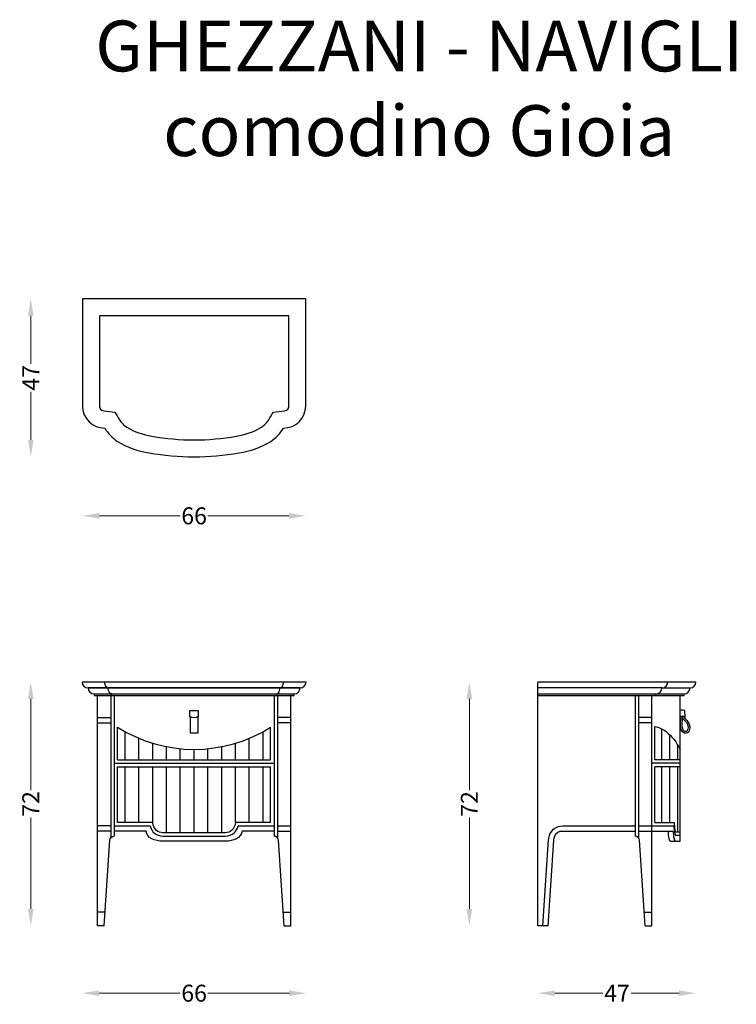
# Model space of a CAD drawing. Units: millimetres. Extents: x -112 to 100, y -108 to 183.
import ezdxf

# ---------------------------------------------------------------- set-up
doc = ezdxf.new("R2010")
doc.units = ezdxf.units.MM
for name, color, linetype in [('2d fianco', 7, 'Continuous'), ('2d fronte', 7, 'Continuous'), ('2d pianta', 7, 'Continuous'), ('Testo', 7, 'Continuous')]:
    doc.layers.add(name, color=color, linetype=linetype)
doc.layers.add('Quote', color=6, linetype='Continuous', lineweight=13)
doc.styles.add('arial', font='arial.ttf')
doc.styles.add('ROMANS', font='arial.ttf')
doc.dimstyles.new('1-1', dxfattribs={"dimtxt": 10, "dimasz": 10, "dimexe": 10, "dimexo": 50, "dimgap": 1, "dimtad": 0, "dimdec": 0, "dimzin": 0, "dimtxsty": 'ROMANS', "dimcen": 0.09, "dimclrd": 256, "dimclre": 256, "dimclrt": 256, "dimadec": 0, "dimazin": 0, "dimtfac": 1, "dimtdec": 0, "dimtix": 1, "dimtofl": 0, "dimtmove": 1, "dimatfit": 0, "dimldrblk": 'NONE', "dimfxl": 1, "dimtolj": 1, "dimtzin": 0, "dimlwd": -1, "dimlwe": -1, "dimarcsym": 0})

# ---------------------------------------------------------------- blocks, each defined once
blk = doc.blocks.new('*D2')
at = {"layer": 'Defpoints', "color": 0, "transparency": 16777216}
for p in [(-93.01, 100.83, 36), (-27.03, 100.83), (-27.03, 36.71)]:
    blk.add_point(p, dxfattribs=at)
at = {"layer": 'Quote', "transparency": 16777216}
for p, q in [((-88.01, 36.71), (-64.12, 36.71)), ((-32.03, 36.71), (-55.93, 36.71))]:
    blk.add_line(p, q, dxfattribs=at)
for points in [[(-88.01, 37.54), (-88.01, 35.87), (-93.01, 36.71)], [(-32.03, 37.54), (-32.03, 35.87), (-27.03, 36.71)]]:
    blk.add_solid(points, dxfattribs=at)
at = {"layer": 'Quote', "transparency": 16777216, "insert": (-60.02, 36.71), "char_height": 5, "attachment_point": 5, "style": 'ROMANS'}
blk.add_mtext('\\A1;66', dxfattribs=at)
blk = doc.blocks.new('_None')
blk = doc.blocks.new('*D3')
at = {"layer": 'Defpoints', "color": 0, "transparency": 16777216}
for p in [(-93.09, -12.39, 0), (-26.95, -12.39, 0), (-26.95, -104.3)]:
    blk.add_point(p, dxfattribs=at)
at = {"layer": 'Quote', "transparency": 16777216}
for p, q in [((-88.09, -104.3), (-64.12, -104.3)), ((-31.95, -104.3), (-55.93, -104.3))]:
    blk.add_line(p, q, dxfattribs=at)
for points in [[(-88.09, -103.47), (-88.09, -105.13), (-93.09, -104.3)], [(-31.95, -103.47), (-31.95, -105.13), (-26.95, -104.3)]]:
    blk.add_solid(points, dxfattribs=at)
at = {"layer": 'Quote', "transparency": 16777216, "insert": (-60.02, -104.3), "char_height": 5, "attachment_point": 5, "style": 'ROMANS'}
blk.add_mtext('\\A1;66', dxfattribs=at)
blk = doc.blocks.new('*D4')
at = {"layer": 'Defpoints', "color": 0, "transparency": 16777216}
for p in [(41.54, -12.39, 0), (21.29, -84.39), (41.54, -84.39, 0)]:
    blk.add_point(p, dxfattribs=at)
at = {"layer": 'Quote', "transparency": 16777216}
for p, q in [((21.29, -17.39), (21.29, -44.35)), ((21.29, -79.39), (21.29, -52.42))]:
    blk.add_line(p, q, dxfattribs=at)
for points in [[(20.45, -17.39), (22.12, -17.39), (21.29, -12.39)], [(20.45, -79.39), (22.12, -79.39), (21.29, -84.39)]]:
    blk.add_solid(points, dxfattribs=at)
at = {"layer": 'Quote', "transparency": 16777216, "insert": (21.29, -48.39), "char_height": 5, "attachment_point": 5, "rotation": 90, "style": 'ROMANS'}
blk.add_mtext('\\A1;72', dxfattribs=at)
blk = doc.blocks.new('*D5')
at = {"layer": 'Defpoints', "color": 0, "transparency": 16777216}
for p in [(-60.02, 100.83), (-108.27, 54.13), (-60.02, 54.13)]:
    blk.add_point(p, dxfattribs=at)
at = {"layer": 'Quote', "transparency": 16777216}
for p, q in [((-108.27, 95.83), (-108.27, 81.66)), ((-108.27, 59.13), (-108.27, 73.3))]:
    blk.add_line(p, q, dxfattribs=at)
for points in [[(-109.1, 95.83), (-107.43, 95.83), (-108.27, 100.83)], [(-109.1, 59.13), (-107.43, 59.13), (-108.27, 54.13)]]:
    blk.add_solid(points, dxfattribs=at)
at = {"layer": 'Quote', "transparency": 16777216, "insert": (-108.27, 77.48), "char_height": 5, "attachment_point": 5, "rotation": 90, "style": 'ROMANS'}
blk.add_mtext('\\A1;47', dxfattribs=at)
blk = doc.blocks.new('*D6')
at = {"layer": 'Defpoints', "color": 0, "transparency": 16777216}
for p in [(41.54, -12.39, 0), (88.24, -12.39, 0), (88.24, -104.3)]:
    blk.add_point(p, dxfattribs=at)
at = {"layer": 'Quote', "transparency": 16777216}
for p, q in [((46.54, -104.3), (60.71, -104.3)), ((83.24, -104.3), (69.07, -104.3))]:
    blk.add_line(p, q, dxfattribs=at)
for points in [[(46.54, -103.47), (46.54, -105.13), (41.54, -104.3)], [(83.24, -103.47), (83.24, -105.13), (88.24, -104.3)]]:
    blk.add_solid(points, dxfattribs=at)
at = {"layer": 'Quote', "transparency": 16777216, "insert": (64.89, -104.3), "char_height": 5, "attachment_point": 5, "style": 'ROMANS'}
blk.add_mtext('\\A1;47', dxfattribs=at)
blk = doc.blocks.new('comodinoGioia-pianta')
at = {"layer": '2d pianta', "ltscale": 2}
for points in [[(13.26, -45.52, 0.099442), (22.63, -42.14, 0.106371), (26.42, -38.2, 0.410868), (32.99, -31.72), (32.99, 0), (-32.99, 0), (-32.99, -31.72, 0.410868), (-26.42, -38.2, 0.106371), (-22.63, -42.14, 0.099442), (-13.26, -45.52, 0.088408)], [(12.45, -40.59, 0.098802), (19.9, -37.94, 0.092011), (22.08, -35.72, 0.000156), (23.42, -33.45), (26.7, -33.15, 0.394716), (27.99, -31.49), (27.99, -5), (-27.99, -5), (-27.99, -31.49, 0.394716), (-26.7, -33.15), (-23.42, -33.45, 0.000156), (-22.08, -35.72, 0.092011), (-19.9, -37.94, 0.098802), (-12.45, -40.59, 0.088923)]]:
    blk.add_lwpolyline(points, format="xyb", close=True, dxfattribs=at)
blk = doc.blocks.new('comodinoGioia-fianco')
at = {"layer": '2d fianco'}
h = blk.add_hatch(dxfattribs=at)
h.set_pattern_fill('ANSI31', color=256, scale=0.75, angle=45)
h.set_pattern_definition([(90, (23.3479, 35.9995), (-2.38125, -4e-16), [])])
h.paths.add_polyline_path([(34.59, 49), (42, 49), (42, 52.12, 0.107412), (37.89, 57.41, 0.09248), (34.59, 58.92)])
h.paths.add_polyline_path([(34.59, 30.5), (40.26, 30.5, 0.035329), (40.44, 28.48, 0.034777), (40.56, 27.99, 0.165292), (40.68, 27.8), (42, 27.8), (42, 47), (34.59, 47)])
at = {"layer": '2d fianco', "extrusion": (-1.22465e-16, 0, -1)}
for points in [[(0, 68), (-34.87, 68), (-34.87, 68.5, -0.405356), (-36.62, 70.25, -0.40443), (-38.37, 72), (0, 72)], [(-34.87, 68), (-43.2, 68), (-43.2, 68.5, -0.405356), (-44.95, 70.25, -0.40443), (-46.7, 72), (-38.37, 72)], [(-42.14, 61.86, 0.016776), (-42.05, 60.01, -0.123543), (-42.23, 58.07, -0.324948), (-43.77, 56.96, -0.346565), (-44.92, 58.01, -0.25805), (-43.98, 60.73, 0.004919), (-43.43, 61.29, 0.11368), (-43.1, 61.9, 0.11368)], [(-43.29, 63.59, -0.152605), (-42, 63.58, 54.705957)], [(-34.59, 58.92, 0.09248), (-37.89, 57.41, 0.107413), (-42, 52.12)], [(-1.5, 0), (-3.17, 25.38, 0.07248), (-3.57, 27.06, 0.312677), (-7.28, 29.5), (-28.77, 29.5)], [(-40.15, 29.5, -0.044571), (-40.37, 27.47, -0.049595), (-40.52, 26.98, -0.185177), (-40.68, 26.8, -0.615392)], [(-40.26, 30.5, -0.035342), (-40.44, 28.48, -0.034777), (-40.56, 27.99, -0.165292), (-40.68, 27.8, -0.615392)], [(-3, 0), (-4.67, 25.26, 0.07139), (-4.96, 26.5, 0.31392), (-7.26, 28), (-28.77, 28)], [(-31.69, 0), (-30.03, 25.26, -0.375643), (-28.77, 26.49, -1.068114)], [(-38.47, 28, -0.051732), (-38.71, 25.71, -0.077661), (-38.92, 25.19, -0.219276), (-39.18, 25, -0.615392)], [(-39.97, 28, -0.051732), (-40.21, 25.71, -0.077661), (-40.42, 25.19, -0.219276), (-40.68, 25, -0.615392)]]:
    blk.add_lwpolyline(points, format="xyb", dxfattribs=at)
at = {"layer": '2d fianco'}
for points in [[(0, 0), (0, 72)], [(3, 0), (0, 0)]]:
    blk.add_lwpolyline(points, dxfattribs=at)
at = {"layer": '2d fianco', "extrusion": (-1.22465e-16, 0, -1)}
for points in [[(-36.62, 70.25), (0, 70.25)], [(-36.62, 70.25), (-44.95, 70.25)], [(0, 68.5), (-34.87, 68.5)], [(-28.77, 68), (-28.77, 26.49)], [(-29.7, 68), (-29.7, 26.05)], [(-31.69, 0), (-33.69, 0), (-33.69, 68)], [(-34.59, 68), (-34.59, 68)], [(-34.87, 68.5), (-43.2, 68.5)], [(-42, 25), (-42, 68)], [(-33.69, 61.5), (-29.7, 61.5)], [(-43.1, 61.9), (-42, 61.85)], [(-43.38, 61.53), (-43.25, 61.53)], [(-43.29, 63.59), (-43.38, 61.53)], [(-33.69, 60), (-29.7, 60)], [(-34.59, 49), (-34.59, 58.92)], [(-42, 48), (-33.69, 48)], [(-42, 49), (-34.59, 49)], [(-42, 47), (-34.59, 47)], [(-34.59, 30.5), (-34.59, 47)], [(-29.7, 29.5), (-33.69, 29.5)], [(-33.69, 29.5), (-40.15, 29.5)], [(-34.59, 30.5), (-40.26, 30.5)], [(-29.7, 28), (-33.69, 28)], [(-33.69, 28), (-39.97, 28)], [(-40.68, 27.8), (-42, 27.8)], [(-40.68, 26.8), (-42, 26.8)], [(-39.18, 25), (-42, 25)], [(-31.42, 4), (-33.69, 4)]]:
    blk.add_lwpolyline(points, dxfattribs=at)
blk.add_lwpolyline([(-42.64, 61.69, 0.015499), (-42.54, 59.95, -0.125181), (-42.7, 58.23, -0.32165), (-43.75, 57.46, -0.341168), (-44.42, 58.09, -0.259557), (-43.64, 60.36, 0.005061), (-43.06, 60.95, 0.105558)], format="xyb", close=True, dxfattribs=at)
blk = doc.blocks.new('comodinoGioia-fronte')
at = {"layer": '2d fronte'}
for points in [[(-33.07, 72, 0.40443), (-31.32, 70.25, 0.405356), (-29.57, 68.5), (-29.57, 68), (29.56, 68), (29.56, 68.5, 0.405356), (31.31, 70.25, 0.40443), (33.06, 72)], [(-1.26, 63.63), (1.24, 63.63), (1.24, 61.86, -0.324129), (-1.26, 61.86)]]:
    blk.add_lwpolyline(points, format="xyb", close=True, dxfattribs=at)
for points in [[(31.31, 70.25), (-31.32, 70.25)], [(-31.32, 70.25), (31.31, 70.25)], [(-29.57, 68.5), (29.56, 68.5)], [(-26.57, 0), (-28.57, 0), (-28.57, 68)], [(-24.59, 68), (-24.59, 26.04)], [(-23.66, 68), (-23.66, 26.49)], [(23.66, 68), (23.66, 26.49)], [(24.59, 68), (24.59, 26.04)], [(26.57, 0), (28.57, 0), (28.57, 68)], [(-28.57, 61.5), (-24.59, 61.5)], [(1.08, 61.78), (1.08, 56.91), (-1.08, 56.91), (-1.08, 61.78)], [(28.57, 61.5), (24.59, 61.5)], [(-28.57, 60), (-24.59, 60)], [(-22.59, 49), (-22.59, 58.64)], [(22.59, 49), (22.59, 58.64)], [(28.57, 60), (24.59, 60)], [(-20.38, 49), (-20.38, 57.34)], [(-16.3, 49), (-16.3, 55.38)], [(16.3, 49), (16.3, 55.38)], [(20.38, 49), (20.38, 57.34)], [(-12.23, 49), (-12.23, 53.92)], [(-8.15, 49), (-8.15, 52.91)], [(8.15, 49), (8.15, 52.91)], [(12.23, 49), (12.23, 53.92)], [(-4.08, 49), (-4.08, 52.31)], [(0, 49), (0, 52.12)], [(4.08, 49), (4.08, 52.31)], [(-23.66, 48), (23.66, 48)], [(-22.59, 49), (22.59, 49)], [(-22.59, 47), (22.59, 47)], [(-22.59, 30.5), (-22.59, 47)], [(-20.38, 30.5), (-20.38, 47)], [(-16.3, 30.5), (-16.3, 47)], [(-12.23, 30.5), (-12.23, 47)], [(-8.15, 27.5), (-8.15, 47)], [(-4.08, 27.5), (-4.08, 47)], [(0, 27.5), (0, 47)], [(4.08, 27.5), (4.08, 47)], [(8.15, 27.5), (8.15, 47)], [(12.23, 30.5), (12.23, 47)], [(16.3, 30.5), (16.3, 47)], [(20.38, 30.5), (20.38, 47)], [(22.59, 30.5), (22.59, 47)], [(-24.59, 29.5), (-28.57, 29.5)], [(24.59, 29.5), (28.57, 29.5)], [(-24.59, 28), (-28.57, 28)], [(24.59, 28), (28.57, 28)], [(-26.31, 4), (-28.57, 4)], [(26.31, 4), (28.57, 4)]]:
    blk.add_lwpolyline(points, dxfattribs=at)
for points in [[(-24.33, 68), (-24.33, 68.5, -0.212354), (-24.92, 68.81, -0.169107), (-25.38, 70.25, -0.212519), (-25.97, 70.56, -0.170206), (-26.43, 72)], [(24.32, 68), (24.32, 68.5, 0.212354), (24.91, 68.81, 0.169107), (25.37, 70.25, 0.212519), (25.96, 70.56, 0.170206), (26.42, 72)], [(-22.59, 58.64, 0.288851), (22.59, 58.64, 0.288851)], [(-23.66, 29.5), (-12.97, 29.5, 0.18606), (-11.7, 27.35, 0.154607), (-9.32, 26.5), (9.32, 26.5, 0.154607), (11.7, 27.35, 0.18606), (12.97, 29.5), (23.66, 29.5)], [(22.59, 30.5), (12.23, 30.5, -0.177442), (11.09, 28.14, -0.152442), (9.3, 27.5), (-9.3, 27.5, -0.152442), (-11.09, 28.14, -0.177442), (-12.23, 30.5), (-22.59, 30.5)], [(-26.57, 0), (-24.92, 25.26, -0.375643), (-23.66, 26.49, -1.068114)], [(23.66, 28), (14.2, 28, -0.229833), (12.53, 25.71, -0.12097), (9.3, 25), (-9.3, 25, -0.12097), (-12.53, 25.71, -0.229833), (-14.2, 28), (-23.66, 28)], [(26.57, 0), (24.92, 25.26, 0.375643), (23.66, 26.49, 1.068114)]]:
    blk.add_lwpolyline(points, format="xyb", dxfattribs=at)

msp = doc.modelspace()

# ---------------------------------------------------------------- linework, layer by layer
at = {"layer": 'Quote'}
for p, q in [((-108.27, -17.39), (-108.27, -44.35)), ((-108.27, -79.39), (-108.27, -52.42))]:
    msp.add_line(p, q, dxfattribs=at)
for points in [[(-109.1, -17.39), (-107.43, -17.39), (-108.27, -12.39)], [(-109.1, -79.39), (-107.43, -79.39), (-108.27, -84.39)]]:
    msp.add_solid(points, dxfattribs=at)

# ---------------------------------------------------------------- block references
at = {"layer": '2d fianco'}
msp.add_blockref('comodinoGioia-fianco', (41.54, -84.39), dxfattribs=at)
at = {"layer": '2d fronte'}
msp.add_blockref('comodinoGioia-fronte', (-60.02, -84.39), dxfattribs=at)
at = {"layer": '2d pianta'}
msp.add_blockref('comodinoGioia-pianta', (-60.02, 100.83), dxfattribs=at)

# ---------------------------------------------------------------- texts
at = {"layer": 'Quote', "insert": (-108.27, -48.39), "char_height": 5, "attachment_point": 5, "rotation": 90, "style": 'ROMANS'}
msp.add_mtext('\\A1;72', dxfattribs=at)
at = {"layer": 'Testo', "linetype": 'Continuous', "insert": (6.48, 183), "char_height": 15, "attachment_point": 2, "style": 'arial'}
msp.add_mtext_dynamic_manual_height_columns('GHEZZANI - NAVIGLI\\Pcomodino Gioia', width=247.0611, gutter_width=1, heights=[0], dxfattribs=at)

# ---------------------------------------------------------------- dimensions: what is measured, and where the dimension line sits
at = {"layer": 'Quote'}
for base, p1, p2, picture, middle in [((-108.27, 54.13), (-60.02, 100.83), (-60.02, 54.13), '*D5', (-108.27, 77.48)), ((21.29, -84.39), (41.54, -12.39, 0), (41.54, -84.39, 0), '*D4', (21.29, -48.39))]:
    dim = msp.add_linear_dim(base=base, p1=p1, p2=p2, angle=90, dimstyle='1-1', override={"dimscale": 0.5, "dimse1": 1, "dimse2": 1}, dxfattribs=at)
    dim.commit()
    dim.dimension.update_dxf_attribs({"geometry": picture, "text_midpoint": middle})
for base, p1, p2, picture, middle in [((-27.03, 36.71), (-93.01, 100.83, 36), (-27.03, 100.83), '*D2', (-60.02, 36.71)), ((-26.95, -104.3), (-93.09, -12.39, 0), (-26.95, -12.39, 0), '*D3', (-60.02, -104.3)), ((88.24, -104.3, 0), (41.54, -12.39), (88.24, -12.39), '*D6', (64.89, -104.3, 0))]:
    dim = msp.add_linear_dim(base=base, p1=p1, p2=p2, dimstyle='1-1', override={"dimscale": 0.5, "dimse1": 1, "dimse2": 1}, dxfattribs=at)
    dim.commit()
    dim.dimension.update_dxf_attribs({"geometry": picture, "text_midpoint": middle})

doc.saveas('drawing.dxf')
